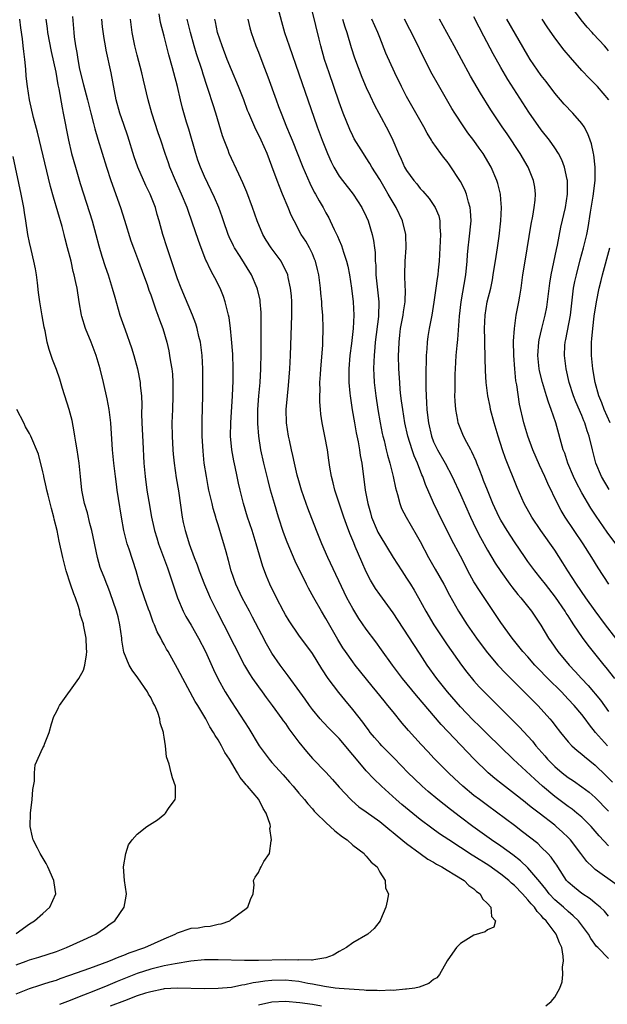
# Model space of a CAD drawing. Units: inches. Extents: x 2520000 to 2523000, y 1557000 to 1560000.
# Drawn here: x 2521242 to 2521329, y 1559343 to 1559489 of the extents above; entities that cross this region are included whole.
import ezdxf

# ---------------------------------------------------------------- set-up
doc = ezdxf.new("R2010")
doc.units = ezdxf.units.IN
doc.header["$MEASUREMENT"] = 0
doc.layers.add('LD25201557_2ft', color=104, linetype='Continuous')

msp = doc.modelspace()

# ---------------------------------------------------------------- linework, layer by layer
at = {"layer": 'LD25201557_2ft'}
for points, elevation in [([(2521329, 1559355.69), (2521328.4, 1559356.4), (2521327.74, 1559357), (2521327, 1559357.62), (2521326.27, 1559358.27), (2521325, 1559359.06), (2521323.93, 1559359.93), (2521323, 1559360.74), (2521322.76, 1559361), (2521321.44, 1559363), (2521321.28, 1559363.28), (2521321, 1559363.66), (2521320.47, 1559364.47), (2521319.97, 1559365), (2521319, 1559365.95), (2521318.46, 1559366.46), (2521316.23, 1559368.23), (2521315, 1559369.17), (2521311, 1559372.11), (2521309.82, 1559373), (2521309, 1559373.63), (2521307.34, 1559375), (2521306.13, 1559376.13), (2521305.21, 1559377), (2521303.11, 1559379.11), (2521302.14, 1559380.14), (2521301.18, 1559381.18), (2521299.28, 1559383.28), (2521299, 1559383.63), (2521298.35, 1559384.35), (2521297, 1559386.03), (2521296.23, 1559387), (2521295.66, 1559387.66), (2521294.58, 1559389), (2521293.86, 1559389.86), (2521291.36, 1559393), (2521291, 1559393.46), (2521289.91, 1559395), (2521289.55, 1559395.55), (2521288.79, 1559396.79), (2521287, 1559399.93), (2521286.34, 1559401), (2521285.2, 1559403), (2521284.42, 1559404.42), (2521284.13, 1559405), (2521282.45, 1559408.45), (2521281.24, 1559411.24), (2521280.7, 1559412.7), (2521279.96, 1559415), (2521279.36, 1559417), (2521278.81, 1559419), (2521278.44, 1559420.44), (2521277.81, 1559423), (2521277.36, 1559425), (2521277.04, 1559427), (2521276.89, 1559428.89), (2521276.91, 1559431), (2521277.06, 1559433), (2521277.25, 1559435), (2521277.35, 1559437), (2521277.39, 1559439.39), (2521277.4, 1559442.6), (2521277.42, 1559443.42), (2521277.4, 1559445.4), (2521277.26, 1559447), (2521277.23, 1559447.23), (2521276.86, 1559448.86), (2521276.82, 1559449), (2521275.97, 1559451), (2521274.28, 1559453.72), (2521273.46, 1559455), (2521273.3, 1559455.3), (2521272.63, 1559456.63), (2521272.49, 1559457), (2521271.79, 1559459), (2521271.61, 1559459.61), (2521271.12, 1559461), (2521270.49, 1559462.49), (2521269, 1559465.59), (2521268.4, 1559467), (2521268.02, 1559468.02), (2521267.71, 1559469), (2521266.66, 1559472.66), (2521266.34, 1559473.66), (2521265.74, 1559475.74), (2521265.41, 1559477), (2521264.96, 1559479), (2521264.45, 1559481), (2521264.26, 1559481.74), (2521263.69, 1559483.69), (2521263, 1559486.47), (2521262.47, 1559488.47), (2521262.24, 1559489.76)], 6512), ([(2521279.76, 1559491), (2521280.89, 1559487), (2521281.54, 1559485), (2521283, 1559480.87), (2521285.7, 1559473), (2521286.47, 1559471), (2521287.27, 1559469), (2521287.79, 1559467.79), (2521288.2, 1559467), (2521289, 1559465.64), (2521289.47, 1559465), (2521291.04, 1559463), (2521292.34, 1559461), (2521293, 1559459.65), (2521293.29, 1559459), (2521293.89, 1559457), (2521294.09, 1559456.09), (2521294.21, 1559455), (2521294.32, 1559454.32), (2521294.35, 1559453), (2521294.41, 1559452.41), (2521294.45, 1559451), (2521294.85, 1559447), (2521294.85, 1559446.85), (2521294.83, 1559445), (2521294.82, 1559444.82), (2521294.34, 1559441), (2521294.26, 1559440.26), (2521294.16, 1559439), (2521294.12, 1559438.12), (2521294.1, 1559437), (2521294.13, 1559436.13), (2521294.19, 1559435), (2521294.42, 1559433), (2521294.72, 1559431), (2521295.06, 1559429), (2521295.39, 1559427.39), (2521295.48, 1559427), (2521295.65, 1559426.35), (2521295.98, 1559425), (2521296.17, 1559424.17), (2521296.53, 1559423), (2521297.02, 1559421), (2521297.35, 1559419.35), (2521297.66, 1559418.34), (2521297.99, 1559417), (2521298.26, 1559416.26), (2521298.91, 1559415), (2521300.42, 1559412.42), (2521301, 1559411.35), (2521302.23, 1559409), (2521303.26, 1559407.26), (2521304.55, 1559405), (2521305.37, 1559403.37), (2521306.7, 1559401), (2521307.99, 1559399), (2521309.38, 1559397), (2521310.06, 1559396.06), (2521311, 1559394.81), (2521312.54, 1559393), (2521313.73, 1559391.73), (2521318.46, 1559387), (2521319, 1559386.43), (2521320.27, 1559385), (2521320.6, 1559384.6), (2521321, 1559384.06), (2521321.84, 1559383), (2521323, 1559381.58), (2521323.53, 1559381), (2521324.3, 1559380.3), (2521325, 1559379.77), (2521325.39, 1559379.39), (2521327, 1559378.14), (2521328.6, 1559376.6), (2521329.57, 1559375.57)], 6520), ([(2521328.81, 1559381), (2521327.04, 1559383), (2521326.13, 1559384.13), (2521325.52, 1559385), (2521325, 1559385.67), (2521323.87, 1559387), (2521323, 1559387.94), (2521322.47, 1559388.47), (2521321.98, 1559389), (2521319.98, 1559391), (2521319.49, 1559391.49), (2521319, 1559392.03), (2521318.51, 1559392.51), (2521318.05, 1559393), (2521317, 1559394.2), (2521316.27, 1559395), (2521314.66, 1559397), (2521313, 1559399.31), (2521309.91, 1559403.91), (2521309, 1559405.37), (2521308.1, 1559407), (2521307.72, 1559407.72), (2521307, 1559409.16), (2521305.68, 1559411.68), (2521303.69, 1559415.69), (2521303, 1559417.11), (2521301.81, 1559419.81), (2521301.42, 1559421), (2521301.28, 1559421.28), (2521300.62, 1559423), (2521300.11, 1559424.11), (2521299.8, 1559425), (2521299.17, 1559427), (2521298.74, 1559429), (2521298.42, 1559431), (2521298.26, 1559432.26), (2521298.16, 1559433), (2521298.06, 1559433.94), (2521297.97, 1559435), (2521297.85, 1559437), (2521297.81, 1559439), (2521297.83, 1559439.83), (2521297.87, 1559441), (2521298, 1559442), (2521298.09, 1559443), (2521298.47, 1559445), (2521298.52, 1559445.48), (2521298.78, 1559447), (2521298.83, 1559448.83), (2521298.79, 1559449.21), (2521298.73, 1559451), (2521298.79, 1559453), (2521298.91, 1559455), (2521298.87, 1559456.87), (2521298.86, 1559457), (2521298.4, 1559459), (2521297.47, 1559461), (2521297, 1559461.76), (2521296.28, 1559463), (2521295.79, 1559463.79), (2521295, 1559465.18), (2521293.85, 1559467), (2521293.55, 1559467.55), (2521293, 1559468.4), (2521292.58, 1559469), (2521291.22, 1559471.22), (2521291, 1559471.65), (2521290.57, 1559472.57), (2521289.59, 1559475), (2521289, 1559476.64), (2521288.19, 1559479), (2521287.48, 1559481), (2521286.8, 1559483), (2521286.25, 1559485), (2521286.01, 1559486.01), (2521285, 1559490.1)], 6522), ([(2521329, 1559484.3), (2521328.66, 1559484.66), (2521328.36, 1559485), (2521326.75, 1559486.75), (2521326.54, 1559487), (2521325.79, 1559487.79), (2521324.9, 1559488.9), (2521323.31, 1559491)], 6538), ([(2521241, 1559344.16), (2521243, 1559344.94), (2521244.56, 1559345.44), (2521245, 1559345.55), (2521246.07, 1559345.93), (2521247, 1559346.19), (2521247.58, 1559346.42), (2521249, 1559346.89), (2521251.96, 1559347.96), (2521254.77, 1559349), (2521256.34, 1559349.66), (2521257, 1559349.89), (2521257.79, 1559350.21), (2521260.13, 1559351), (2521263, 1559352.3), (2521264.65, 1559353), (2521265, 1559353.21), (2521267, 1559353.88), (2521268.05, 1559353.95), (2521269, 1559354.15), (2521269.83, 1559354.17), (2521271, 1559354.48), (2521271.44, 1559354.56), (2521272.74, 1559355), (2521273, 1559355.23), (2521275, 1559356.68), (2521275.4, 1559357), (2521275.83, 1559358.17), (2521276.2, 1559359), (2521276.36, 1559360.36), (2521276.25, 1559361), (2521276.53, 1559361.47), (2521277, 1559362.19), (2521277.26, 1559362.74), (2521277.42, 1559363), (2521277.81, 1559363.81), (2521278.66, 1559365), (2521278.9, 1559366.9), (2521278.95, 1559367), (2521278.71, 1559368.71), (2521278.77, 1559369), (2521278.72, 1559369.28), (2521278.15, 1559371), (2521277.7, 1559371.7), (2521277.05, 1559373), (2521275.38, 1559375), (2521275.19, 1559375.19), (2521275, 1559375.47), (2521274.27, 1559376.27), (2521273.89, 1559377), (2521272.68, 1559379), (2521272, 1559380), (2521271.5, 1559381), (2521271, 1559381.87), (2521270.55, 1559382.55), (2521270.33, 1559383), (2521269.8, 1559383.8), (2521269.19, 1559385), (2521267.98, 1559387), (2521267.6, 1559387.6), (2521265.76, 1559391), (2521265, 1559392.49), (2521263.6, 1559395), (2521263.37, 1559395.37), (2521263, 1559396.07), (2521262.65, 1559396.65), (2521262.48, 1559397), (2521261.95, 1559397.96), (2521261.56, 1559399), (2521261.38, 1559399.38), (2521260.85, 1559400.85), (2521260.69, 1559401.31), (2521260.07, 1559403), (2521259.41, 1559405), (2521258.83, 1559407), (2521257.79, 1559410.21), (2521257.52, 1559411), (2521257.4, 1559411.4), (2521257.02, 1559413), (2521256.68, 1559415), (2521256.24, 1559417.76), (2521256.03, 1559419), (2521255.9, 1559419.9), (2521255.76, 1559421), (2521255.53, 1559423), (2521255.5, 1559423.5), (2521255.35, 1559425), (2521255.07, 1559429), (2521254.83, 1559431), (2521254.54, 1559432.54), (2521253.97, 1559435), (2521253.48, 1559437), (2521252.91, 1559439), (2521252.15, 1559441), (2521251.33, 1559443), (2521250.78, 1559444.78), (2521250.72, 1559445), (2521250.39, 1559447), (2521250.08, 1559449), (2521249.87, 1559449.87), (2521249.66, 1559451), (2521249.51, 1559451.51), (2521249.18, 1559453), (2521248.67, 1559455), (2521248.32, 1559456.32), (2521248.16, 1559457), (2521247.85, 1559458.15), (2521246.55, 1559462.55), (2521246.14, 1559464.14), (2521244.21, 1559472.21), (2521243.61, 1559474.39), (2521243, 1559477), (2521242.69, 1559479), (2521242.53, 1559480.53), (2521242.45, 1559481.55), (2521242.32, 1559483), (2521242.16, 1559484.16), (2521242.08, 1559485), (2521241.96, 1559486.04), (2521241.71, 1559487.71), (2521241.58, 1559489)], 6502), ([(2521245.42, 1559489), (2521245.62, 1559487.62), (2521245.69, 1559487), (2521246.2, 1559484.2), (2521246.89, 1559481.11), (2521247.23, 1559479.23), (2521247.38, 1559478.62), (2521247.83, 1559475.83), (2521248.01, 1559475), (2521248.81, 1559471), (2521249.26, 1559469), (2521249.81, 1559467), (2521250.55, 1559464.55), (2521251.02, 1559463.02), (2521252.33, 1559459), (2521252.87, 1559457), (2521253.29, 1559455.29), (2521253.75, 1559453.75), (2521254.25, 1559452.25), (2521254.69, 1559451), (2521255.3, 1559449), (2521255.65, 1559447.65), (2521256.44, 1559445), (2521257.19, 1559442.81), (2521258.15, 1559440.15), (2521258.51, 1559439), (2521259.06, 1559437), (2521259.43, 1559435), (2521259.46, 1559434.54), (2521259.61, 1559433), (2521259.67, 1559431.67), (2521259.65, 1559430.35), (2521259.69, 1559429), (2521259.81, 1559426.19), (2521259.99, 1559423), (2521260.16, 1559421), (2521260.42, 1559419), (2521260.71, 1559417.29), (2521261.13, 1559415), (2521261.46, 1559413.46), (2521261.56, 1559413), (2521261.89, 1559411.89), (2521262.17, 1559411), (2521263.47, 1559407.47), (2521263.66, 1559407), (2521265, 1559403), (2521265.84, 1559401), (2521266.23, 1559400.23), (2521267, 1559398.91), (2521268.08, 1559397), (2521269.12, 1559395), (2521270.33, 1559392.33), (2521271, 1559390.9), (2521272.07, 1559389), (2521273, 1559387.52), (2521275.56, 1559383.56), (2521277.09, 1559381), (2521278.6, 1559379), (2521279, 1559378.53), (2521280.67, 1559376.68), (2521281.6, 1559375.6), (2521282.13, 1559375), (2521283, 1559373.95), (2521283.84, 1559373), (2521284.35, 1559372.35), (2521285, 1559371.65), (2521285.29, 1559371.29), (2521285.56, 1559371), (2521287, 1559369.58), (2521288.34, 1559368.34), (2521289.47, 1559367.47), (2521290.16, 1559367), (2521291, 1559366.25), (2521292.68, 1559365), (2521292.81, 1559364.81), (2521293, 1559364.62), (2521293.72, 1559363.72), (2521294.62, 1559363), (2521295, 1559362.21), (2521295.81, 1559361), (2521295.84, 1559359.84), (2521296.32, 1559359), (2521296.09, 1559357.91), (2521295.93, 1559357), (2521295.14, 1559355.14), (2521295.06, 1559355), (2521294.16, 1559353.84), (2521293.25, 1559353), (2521291, 1559351.74), (2521290.09, 1559351), (2521289, 1559350.43), (2521288.11, 1559349.89), (2521287, 1559349.5), (2521285.21, 1559349.21), (2521285, 1559349.15), (2521284.87, 1559349.13), (2521283, 1559349.18), (2521282.84, 1559349.16), (2521281, 1559349.21), (2521277, 1559349.08), (2521274.91, 1559349.09), (2521271, 1559349.21), (2521269, 1559349.18), (2521266.98, 1559348.98), (2521264.62, 1559348.62), (2521263, 1559348.29), (2521261, 1559347.8), (2521259, 1559347.14), (2521256.03, 1559345.97), (2521255, 1559345.54), (2521254.61, 1559345.39), (2521252.55, 1559344.55), (2521251, 1559343.95), (2521248.63, 1559343), (2521247.45, 1559342.55)], 6504), ([(2521249.37, 1559489.37), (2521249.58, 1559487), (2521249.66, 1559486.34), (2521249.85, 1559485), (2521250.04, 1559484.04), (2521250.17, 1559483), (2521250.44, 1559481.56), (2521251, 1559479.22), (2521251.63, 1559477), (2521252.12, 1559475), (2521252.52, 1559473.48), (2521252.7, 1559472.7), (2521253.16, 1559471.16), (2521254.45, 1559467), (2521255.1, 1559465), (2521256.51, 1559461), (2521257.12, 1559459.12), (2521258.06, 1559456.06), (2521258.44, 1559455), (2521259.21, 1559453), (2521259.94, 1559451), (2521260.47, 1559449.53), (2521260.73, 1559448.73), (2521261, 1559448.02), (2521261.77, 1559445.77), (2521262.08, 1559445), (2521262.31, 1559444.31), (2521262.79, 1559443), (2521263.38, 1559441), (2521263.68, 1559439.68), (2521263.81, 1559439), (2521263.94, 1559438.06), (2521264.13, 1559437), (2521264.22, 1559436.22), (2521264.31, 1559435), (2521264.3, 1559433.7), (2521264.31, 1559433), (2521264.22, 1559431), (2521264.16, 1559429), (2521264.18, 1559427), (2521264.27, 1559425), (2521264.33, 1559424.33), (2521264.47, 1559423), (2521264.8, 1559420.8), (2521265.12, 1559418.88), (2521265.68, 1559415), (2521265.84, 1559414.16), (2521266.1, 1559413), (2521266.33, 1559412.33), (2521266.72, 1559411), (2521267.47, 1559409), (2521267.91, 1559407.91), (2521268.22, 1559407), (2521268.98, 1559404.98), (2521269.57, 1559403.57), (2521269.83, 1559403), (2521270.84, 1559401), (2521271.88, 1559399), (2521274.92, 1559392.92), (2521275.67, 1559391.67), (2521276.1, 1559391), (2521277, 1559389.74), (2521277.56, 1559389), (2521278.16, 1559388.16), (2521279.06, 1559387), (2521280.49, 1559385), (2521280.69, 1559384.69), (2521281, 1559384.3), (2521281.52, 1559383.52), (2521283, 1559381.55), (2521284.13, 1559380.13), (2521285, 1559379.13), (2521287, 1559377.08), (2521287.99, 1559375.99), (2521289, 1559374.84), (2521290.71, 1559373), (2521290.85, 1559372.85), (2521291.92, 1559371.92), (2521293, 1559371.19), (2521295, 1559369.73), (2521295.9, 1559369), (2521296.5, 1559368.5), (2521297, 1559368.12), (2521297.6, 1559367.6), (2521299, 1559366.47), (2521300.99, 1559364.99), (2521302.16, 1559364.16), (2521303, 1559363.69), (2521303.42, 1559363.42), (2521304.24, 1559363), (2521305, 1559362.51), (2521306.16, 1559361.84), (2521307.52, 1559361), (2521308.25, 1559360.25), (2521309, 1559359.74), (2521309.37, 1559359.37), (2521309.92, 1559359), (2521310.25, 1559358.25), (2521311, 1559357.58), (2521311.51, 1559357), (2521311.62, 1559355.62), (2521312.2, 1559355), (2521311.95, 1559354.05), (2521311, 1559353.63), (2521310.66, 1559353.34), (2521309, 1559352.84), (2521307, 1559351.63), (2521306.42, 1559351), (2521305.83, 1559350.17), (2521305, 1559349.05), (2521303.87, 1559347), (2521303.5, 1559346.5), (2521303, 1559346.25), (2521302.31, 1559345.69), (2521300.86, 1559345.14), (2521300.24, 1559345), (2521299, 1559344.81), (2521298.81, 1559344.81), (2521297, 1559344.64), (2521296.66, 1559344.66), (2521295, 1559344.58), (2521294.62, 1559344.62), (2521293, 1559344.65), (2521292.69, 1559344.69), (2521289, 1559344.93), (2521288.38, 1559345), (2521286.79, 1559345.21), (2521285, 1559345.59), (2521284.31, 1559345.69), (2521283, 1559345.97), (2521281.94, 1559346.06), (2521281, 1559346.18), (2521279, 1559346.14), (2521277.97, 1559346.03), (2521277, 1559345.87), (2521276.22, 1559345.78), (2521275, 1559345.47), (2521274.55, 1559345.45), (2521273, 1559345.1), (2521271, 1559344.91), (2521269, 1559344.87), (2521265, 1559345), (2521263, 1559344.87), (2521262.85, 1559344.85), (2521261, 1559344.46), (2521260.25, 1559344.25), (2521259, 1559343.82), (2521257.12, 1559343.12), (2521255, 1559342.29)], 6506), ([(2521319.67, 1559342.33), (2521320.48, 1559343), (2521321, 1559343.66), (2521321.74, 1559345), (2521322.09, 1559345.91), (2521322.18, 1559347), (2521322.16, 1559348.16), (2521322.3, 1559349), (2521322.26, 1559349.74), (2521322.05, 1559351), (2521321.7, 1559351.7), (2521321.22, 1559353), (2521319.71, 1559355), (2521319.34, 1559355.34), (2521319, 1559355.76), (2521318.36, 1559356.36), (2521317.97, 1559357), (2521317.49, 1559357.49), (2521317, 1559358.13), (2521316.22, 1559359), (2521315, 1559360.25), (2521314.59, 1559360.59), (2521314.16, 1559361), (2521313, 1559361.93), (2521311.21, 1559363.21), (2521309, 1559364.59), (2521308.74, 1559364.74), (2521305.25, 1559367), (2521303.9, 1559367.9), (2521302.74, 1559368.74), (2521301, 1559370.05), (2521299.37, 1559371.37), (2521298.29, 1559372.29), (2521297.47, 1559373), (2521295.27, 1559375), (2521294.11, 1559376.11), (2521293, 1559377.29), (2521291.29, 1559379.29), (2521291, 1559379.68), (2521289, 1559382.06), (2521288.08, 1559383), (2521287.53, 1559383.53), (2521286.56, 1559384.56), (2521286.17, 1559385), (2521285, 1559386.41), (2521284.56, 1559387), (2521283.92, 1559387.92), (2521283.13, 1559389), (2521281.42, 1559391.42), (2521280.24, 1559393), (2521279, 1559394.79), (2521278.17, 1559396.17), (2521277.48, 1559397.48), (2521276.14, 1559400.14), (2521275.69, 1559401), (2521274.59, 1559403), (2521273.62, 1559405), (2521272.93, 1559407), (2521272.56, 1559408.56), (2521272.19, 1559409.81), (2521271.87, 1559411), (2521271.65, 1559411.65), (2521271, 1559413.82), (2521270.71, 1559414.71), (2521270.65, 1559415), (2521270.27, 1559416.27), (2521270.12, 1559417), (2521269.65, 1559419), (2521269.55, 1559419.55), (2521269.27, 1559421), (2521268.96, 1559423), (2521268.78, 1559424.78), (2521268.66, 1559427), (2521268.65, 1559429.35), (2521268.74, 1559433), (2521268.76, 1559435), (2521268.74, 1559437), (2521268.64, 1559439), (2521268.37, 1559441), (2521268.17, 1559441.83), (2521267.91, 1559443), (2521267.7, 1559443.7), (2521267.21, 1559445), (2521265.53, 1559449), (2521265, 1559450.39), (2521264.79, 1559451), (2521264.35, 1559452.35), (2521263.43, 1559455), (2521262.79, 1559457), (2521262.26, 1559459), (2521261.97, 1559459.97), (2521261.7, 1559461), (2521261.5, 1559461.49), (2521260.94, 1559463), (2521260.28, 1559464.28), (2521259.08, 1559467), (2521258.55, 1559468.55), (2521257.62, 1559471.62), (2521257, 1559473.31), (2521256.41, 1559475), (2521255.89, 1559477), (2521255.12, 1559481), (2521254.4, 1559484.4), (2521254.31, 1559485), (2521254.1, 1559486.1), (2521253.86, 1559487.86), (2521253.72, 1559489)], 6508), ([(2521329, 1559349.37), (2521327.39, 1559351), (2521327.19, 1559351.19), (2521326.36, 1559352.36), (2521326.03, 1559353), (2521324.5, 1559355), (2521323.75, 1559355.75), (2521323, 1559356.35), (2521322.29, 1559357), (2521321, 1559358.13), (2521320.19, 1559359), (2521319.68, 1559359.68), (2521318.78, 1559360.78), (2521317, 1559362.86), (2521315.91, 1559363.91), (2521314.79, 1559364.79), (2521313, 1559366.09), (2521311.62, 1559367), (2521308.83, 1559369), (2521307, 1559370.41), (2521305.52, 1559371.52), (2521303.65, 1559373), (2521302.22, 1559374.22), (2521301.32, 1559375), (2521300.12, 1559376.12), (2521299.24, 1559377), (2521297.17, 1559379.17), (2521295.33, 1559381), (2521295, 1559381.34), (2521294.24, 1559382.24), (2521293.61, 1559383), (2521293.36, 1559383.36), (2521293, 1559383.81), (2521292.51, 1559384.51), (2521291, 1559386.4), (2521289.81, 1559387.81), (2521288.91, 1559388.91), (2521287.37, 1559391), (2521286.42, 1559392.42), (2521285, 1559394.7), (2521283, 1559397.45), (2521281.55, 1559399.55), (2521281, 1559400.45), (2521280.7, 1559401), (2521279.66, 1559403), (2521278.71, 1559405), (2521278.2, 1559406.2), (2521277.64, 1559407.64), (2521276.67, 1559411), (2521276.05, 1559413), (2521275.39, 1559415), (2521274.78, 1559417), (2521274.27, 1559419), (2521274.03, 1559420.03), (2521273.85, 1559421), (2521273.55, 1559422.45), (2521273.35, 1559423.35), (2521273.03, 1559425), (2521272.84, 1559427), (2521272.88, 1559429), (2521273.15, 1559433), (2521273.24, 1559435.24), (2521273.25, 1559437), (2521273.18, 1559439.18), (2521273, 1559441.42), (2521272.84, 1559443), (2521272.65, 1559444.65), (2521272.56, 1559445), (2521272.4, 1559445.6), (2521272.08, 1559447), (2521271.79, 1559447.79), (2521271.31, 1559449), (2521270.52, 1559450.52), (2521270.29, 1559451), (2521269.82, 1559451.82), (2521269.3, 1559453), (2521269.19, 1559453.19), (2521268.48, 1559455), (2521268.08, 1559456.08), (2521267.18, 1559458.82), (2521266.54, 1559460.54), (2521266.39, 1559461), (2521265.56, 1559463), (2521264.67, 1559465), (2521263.83, 1559467), (2521263.63, 1559467.63), (2521263.13, 1559469), (2521262.48, 1559471), (2521262.1, 1559472.1), (2521261.19, 1559475), (2521260.63, 1559477), (2521259.93, 1559479.93), (2521259.7, 1559481), (2521259, 1559483.62), (2521258.65, 1559485), (2521258.26, 1559487), (2521257.99, 1559489)], 6510), ([(2521330.28, 1559360.28), (2521327, 1559362.63), (2521326.58, 1559363), (2521325.78, 1559363.78), (2521324.89, 1559365), (2521323.35, 1559367), (2521323, 1559367.36), (2521322.16, 1559368.16), (2521321.22, 1559369), (2521321, 1559369.18), (2521318.66, 1559371), (2521317.71, 1559371.71), (2521317, 1559372.3), (2521316.6, 1559372.6), (2521315, 1559373.88), (2521313.24, 1559375.24), (2521312.12, 1559376.12), (2521311.09, 1559377), (2521309.02, 1559379.02), (2521308.03, 1559380.03), (2521304.14, 1559384.14), (2521300.46, 1559388.46), (2521298.38, 1559391), (2521296.88, 1559393), (2521295.27, 1559395.27), (2521294.43, 1559396.43), (2521293, 1559398.32), (2521291.91, 1559399.91), (2521291, 1559401.38), (2521290.14, 1559403), (2521287.29, 1559409), (2521286.39, 1559411), (2521286, 1559412), (2521285.6, 1559413), (2521284.33, 1559416.33), (2521284.09, 1559417), (2521283.41, 1559419), (2521283, 1559420.39), (2521282.77, 1559421.23), (2521282.35, 1559423), (2521282.12, 1559424.12), (2521281.9, 1559425), (2521281.6, 1559426.4), (2521281.48, 1559427), (2521281.18, 1559429), (2521281.13, 1559431), (2521281.29, 1559433), (2521281.46, 1559434.54), (2521281.66, 1559437), (2521281.78, 1559439), (2521281.97, 1559445), (2521281.96, 1559447), (2521281.89, 1559447.89), (2521281.78, 1559449), (2521281.42, 1559450.58), (2521281.35, 1559451), (2521281.25, 1559451.25), (2521280.59, 1559452.59), (2521280.36, 1559453), (2521278.87, 1559455), (2521278.14, 1559456.14), (2521277.63, 1559457), (2521276.81, 1559459), (2521276.13, 1559461), (2521275.27, 1559463.27), (2521274.68, 1559464.68), (2521274.07, 1559465.93), (2521272.67, 1559469), (2521272.48, 1559469.52), (2521271.89, 1559471), (2521271.65, 1559471.65), (2521270.68, 1559475), (2521270.27, 1559476.27), (2521270.05, 1559477), (2521269.78, 1559477.78), (2521269.4, 1559479), (2521268.79, 1559480.79), (2521268.62, 1559481.38), (2521267.82, 1559483.82), (2521267.47, 1559485), (2521266.92, 1559487), (2521266.43, 1559489)], 6514), ([(2521329, 1559366.12), (2521327.61, 1559367.61), (2521326.41, 1559369), (2521325, 1559370.38), (2521324.27, 1559371), (2521323.57, 1559371.57), (2521323, 1559371.97), (2521321, 1559373.47), (2521319.18, 1559375), (2521318.02, 1559376.02), (2521314.8, 1559379), (2521311, 1559382.71), (2521309.86, 1559383.86), (2521308.85, 1559384.85), (2521307, 1559386.79), (2521305.06, 1559389), (2521303.47, 1559391), (2521302.05, 1559393), (2521301, 1559394.64), (2521300.06, 1559396.06), (2521297, 1559400.75), (2521295, 1559403.49), (2521294.39, 1559404.39), (2521293.63, 1559405.63), (2521293, 1559406.87), (2521292.33, 1559408.33), (2521291.36, 1559410.64), (2521291.14, 1559411.14), (2521291, 1559411.51), (2521290.56, 1559412.56), (2521290.09, 1559413.91), (2521289.69, 1559415), (2521288.33, 1559419), (2521288.09, 1559420.09), (2521287.84, 1559421), (2521287.59, 1559422.41), (2521287.45, 1559423.45), (2521287.23, 1559425), (2521286.86, 1559427), (2521286.45, 1559429), (2521286.26, 1559430.26), (2521286.19, 1559431), (2521286.11, 1559432.11), (2521286.1, 1559433), (2521286.14, 1559433.86), (2521286.13, 1559435), (2521286.19, 1559436.19), (2521286.25, 1559437), (2521286.55, 1559440.55), (2521286.57, 1559441), (2521286.62, 1559443), (2521286.55, 1559445), (2521286.42, 1559446.42), (2521286.39, 1559447), (2521286.26, 1559448.26), (2521286.21, 1559449), (2521285.95, 1559451), (2521285.78, 1559451.78), (2521285.47, 1559453), (2521285.34, 1559453.34), (2521285, 1559454.12), (2521284.57, 1559455), (2521284.01, 1559456.01), (2521283.36, 1559457), (2521282.28, 1559459), (2521281.86, 1559459.86), (2521281.43, 1559461), (2521280.58, 1559463), (2521280.1, 1559464.1), (2521279.76, 1559465), (2521279, 1559467.14), (2521278.28, 1559469), (2521277.4, 1559471), (2521277, 1559471.85), (2521276.61, 1559472.61), (2521276.01, 1559473.99), (2521275.55, 1559475), (2521275.39, 1559475.39), (2521274.82, 1559477), (2521274.06, 1559479), (2521273, 1559481.44), (2521272.36, 1559483), (2521271.6, 1559485), (2521270.94, 1559487), (2521270.61, 1559488.61), (2521270.52, 1559489)], 6516), ([(2521275.41, 1559489), (2521275.72, 1559487.72), (2521275.93, 1559487), (2521276.62, 1559485), (2521277, 1559484.06), (2521277.64, 1559482.36), (2521278.41, 1559480.41), (2521279.61, 1559477), (2521280, 1559476), (2521280.35, 1559475), (2521281.17, 1559473), (2521281.72, 1559471.72), (2521281.99, 1559471), (2521283.58, 1559467), (2521284.61, 1559464.61), (2521285.29, 1559463.29), (2521285.47, 1559463), (2521286, 1559462), (2521286.59, 1559461), (2521287, 1559460.22), (2521287.44, 1559459.44), (2521287.67, 1559459), (2521288.26, 1559457.74), (2521288.75, 1559456.75), (2521289, 1559456.14), (2521289.35, 1559455.35), (2521289.65, 1559454.35), (2521290.09, 1559453), (2521290.26, 1559452.26), (2521290.52, 1559451), (2521290.83, 1559449), (2521291.06, 1559447), (2521291.14, 1559445), (2521291.06, 1559443), (2521290.81, 1559440.81), (2521290.59, 1559439), (2521290.43, 1559437), (2521290.42, 1559436.42), (2521290.44, 1559435), (2521290.59, 1559433.41), (2521290.61, 1559433), (2521290.65, 1559432.65), (2521290.93, 1559430.93), (2521291.26, 1559429), (2521291.53, 1559427.53), (2521291.81, 1559426.19), (2521292.02, 1559425), (2521292.12, 1559424.13), (2521292.33, 1559423), (2521292.85, 1559419), (2521293.23, 1559417), (2521293.64, 1559415.64), (2521293.8, 1559415), (2521294.62, 1559413), (2521294.73, 1559412.73), (2521295, 1559412.23), (2521296.98, 1559408.98), (2521298.27, 1559407), (2521299, 1559405.92), (2521299.58, 1559405), (2521300.11, 1559404.11), (2521300.75, 1559403), (2521301.85, 1559401), (2521303.04, 1559399), (2521305, 1559396.02), (2521307.13, 1559393), (2521307.94, 1559391.94), (2521309, 1559390.64), (2521309.78, 1559389.78), (2521310.53, 1559389), (2521315.78, 1559383.78), (2521317, 1559382.45), (2521317.67, 1559381.67), (2521318.19, 1559381), (2521319.5, 1559379.5), (2521319.91, 1559379), (2521321, 1559377.91), (2521322.09, 1559377), (2521323, 1559376.29), (2521323.79, 1559375.79), (2521325, 1559374.92), (2521326.09, 1559374.09), (2521327, 1559373.31), (2521329, 1559371.26)], 6518), ([(2521289.5, 1559489), (2521289.83, 1559487.83), (2521290.13, 1559487), (2521290.77, 1559484.77), (2521291.25, 1559483.25), (2521292.36, 1559480.36), (2521293, 1559478.85), (2521293.57, 1559477.57), (2521294.21, 1559476.21), (2521294.85, 1559475), (2521296.32, 1559472.32), (2521296.96, 1559471), (2521297.81, 1559469), (2521298.19, 1559468.19), (2521298.7, 1559467), (2521299, 1559466.48), (2521300.09, 1559465), (2521300.51, 1559464.51), (2521301, 1559463.84), (2521301.41, 1559463.41), (2521302.34, 1559462.35), (2521303.25, 1559461), (2521303.77, 1559459.77), (2521303.94, 1559459), (2521303.92, 1559458.08), (2521304.03, 1559457), (2521304, 1559456), (2521303.92, 1559455), (2521303.81, 1559453), (2521303.7, 1559451.7), (2521303.62, 1559451), (2521303.53, 1559450.47), (2521303.35, 1559449), (2521303.06, 1559446.94), (2521302.74, 1559445), (2521302.35, 1559443), (2521302.15, 1559441.85), (2521302.04, 1559441), (2521301.99, 1559439.99), (2521301.9, 1559439), (2521301.89, 1559437.89), (2521301.85, 1559437), (2521301.87, 1559435.87), (2521301.84, 1559434.16), (2521301.88, 1559433), (2521301.97, 1559431.97), (2521302, 1559431), (2521302.12, 1559430.12), (2521302.23, 1559429), (2521302.68, 1559427), (2521303, 1559426.19), (2521303.58, 1559425), (2521304.72, 1559423), (2521305.76, 1559421), (2521307, 1559418.33), (2521308.49, 1559415), (2521309.28, 1559413.28), (2521309.95, 1559411.95), (2521311, 1559410.05), (2521312.15, 1559408.15), (2521313, 1559406.88), (2521314.35, 1559405), (2521314.62, 1559404.62), (2521315.5, 1559403.5), (2521315.95, 1559403), (2521317.52, 1559401), (2521318.91, 1559398.91), (2521320.08, 1559397), (2521320.47, 1559396.47), (2521321.47, 1559395), (2521323.12, 1559393), (2521324.05, 1559392.05), (2521324.98, 1559391), (2521325.97, 1559389.97), (2521327.8, 1559387.8), (2521329, 1559386.1)], 6524), ([(2521329.91, 1559391), (2521328.63, 1559392.63), (2521328.31, 1559393), (2521325.94, 1559395.94), (2521325.11, 1559397.11), (2521323.85, 1559399), (2521323.5, 1559399.5), (2521323, 1559400.29), (2521322.71, 1559400.71), (2521322.54, 1559401), (2521321.1, 1559403.1), (2521319.61, 1559405), (2521319, 1559405.8), (2521318.02, 1559407), (2521317, 1559408.4), (2521316.58, 1559409), (2521315, 1559411.33), (2521313.91, 1559413), (2521313, 1559414.53), (2521312.74, 1559415), (2521311.81, 1559417), (2521310.99, 1559419), (2521310.44, 1559420.44), (2521310.21, 1559421), (2521309.89, 1559421.89), (2521309.42, 1559423), (2521309.31, 1559423.31), (2521308.7, 1559424.7), (2521308.52, 1559425), (2521307.94, 1559426.06), (2521307.47, 1559427), (2521306.76, 1559428.76), (2521306.67, 1559429), (2521306.61, 1559429.39), (2521306.29, 1559431), (2521306.2, 1559432.2), (2521306.18, 1559433), (2521306.2, 1559433.8), (2521306.19, 1559435), (2521306.22, 1559436.22), (2521306.26, 1559437), (2521306.38, 1559439), (2521306.5, 1559440.5), (2521306.61, 1559441.39), (2521306.85, 1559444.85), (2521307.11, 1559447), (2521307.8, 1559451), (2521308, 1559453), (2521308.06, 1559453.94), (2521308.16, 1559455), (2521308.31, 1559456.31), (2521308.57, 1559459), (2521308.5, 1559460.5), (2521308.46, 1559461), (2521308.21, 1559461.79), (2521307.89, 1559463), (2521307.64, 1559463.64), (2521307, 1559464.84), (2521305.35, 1559467.35), (2521305, 1559467.82), (2521304.47, 1559468.47), (2521304.07, 1559469), (2521302.79, 1559470.79), (2521302.69, 1559471), (2521302.04, 1559472.04), (2521301.54, 1559473), (2521299, 1559477.5), (2521298.22, 1559479), (2521297.26, 1559481), (2521295.93, 1559483.93), (2521295, 1559486.25), (2521294.72, 1559487), (2521293.85, 1559489)], 6526), ([(2521330.04, 1559397), (2521328.52, 1559399), (2521327, 1559401.06), (2521325.6, 1559403), (2521324.23, 1559405), (2521322.95, 1559407), (2521322.21, 1559408.21), (2521321, 1559410.06), (2521318.95, 1559413), (2521317.59, 1559415), (2521316.46, 1559417), (2521315.4, 1559419.4), (2521313.68, 1559423.68), (2521313.23, 1559425), (2521312.59, 1559427), (2521311.99, 1559429), (2521311.47, 1559431), (2521311.4, 1559431.4), (2521311.05, 1559433), (2521310.8, 1559435), (2521310.71, 1559436.71), (2521310.66, 1559438.66), (2521310.67, 1559439), (2521310.62, 1559440.62), (2521310.62, 1559441.38), (2521310.56, 1559443), (2521310.64, 1559445), (2521310.98, 1559447), (2521311.48, 1559449), (2521311.73, 1559450.27), (2521311.85, 1559451), (2521312.28, 1559453.73), (2521312.5, 1559455), (2521312.76, 1559456.76), (2521313, 1559459), (2521313.09, 1559461), (2521313, 1559462.17), (2521312.93, 1559463), (2521312.56, 1559464.56), (2521312.41, 1559465), (2521311.54, 1559467), (2521310.37, 1559469), (2521309.79, 1559469.79), (2521309, 1559470.94), (2521308.11, 1559472.11), (2521307.48, 1559473), (2521306.18, 1559475), (2521305.73, 1559475.73), (2521303.52, 1559479.52), (2521302.8, 1559480.8), (2521301.45, 1559483.45), (2521300.4, 1559485.6), (2521299.46, 1559487.46), (2521298.7, 1559489)], 6528), ([(2521329.03, 1559405), (2521327.45, 1559407.45), (2521326.49, 1559409), (2521325.21, 1559411), (2521322.56, 1559415), (2521321.97, 1559415.97), (2521321.4, 1559417), (2521319.96, 1559419.96), (2521319.52, 1559421), (2521318.71, 1559422.71), (2521317.72, 1559425), (2521316.98, 1559427), (2521316.39, 1559429), (2521315.76, 1559431.76), (2521315.36, 1559434.64), (2521315.24, 1559435.24), (2521315.05, 1559437), (2521314.91, 1559439), (2521314.89, 1559441.11), (2521315.01, 1559442.99), (2521315.29, 1559445), (2521315.68, 1559447), (2521315.8, 1559447.8), (2521316.01, 1559449), (2521316.28, 1559451), (2521316.58, 1559453), (2521317.5, 1559458.5), (2521317.73, 1559459.73), (2521317.95, 1559461), (2521318.07, 1559462.07), (2521318.14, 1559463), (2521318.02, 1559464.02), (2521317.86, 1559465), (2521317.05, 1559467), (2521315.88, 1559469), (2521313.92, 1559471.92), (2521313.18, 1559473), (2521311.51, 1559475.51), (2521309.97, 1559477.97), (2521308.5, 1559480.5), (2521307.14, 1559483), (2521306.07, 1559485), (2521303.89, 1559489)], 6530), ([(2521330.07, 1559411), (2521328.76, 1559412.76), (2521327.12, 1559415.12), (2521326.33, 1559416.33), (2521325, 1559418.58), (2521324.16, 1559420.16), (2521323.78, 1559421), (2521322.95, 1559423), (2521322.47, 1559424.47), (2521322.26, 1559425), (2521321.16, 1559429), (2521320.48, 1559431), (2521320.07, 1559432.07), (2521319.79, 1559433), (2521319.16, 1559435), (2521318.72, 1559436.72), (2521318.67, 1559437), (2521318.51, 1559438.51), (2521318.47, 1559439), (2521318.62, 1559441), (2521318.67, 1559441.33), (2521319.07, 1559443), (2521319.58, 1559445), (2521319.81, 1559446.19), (2521319.94, 1559447), (2521320.26, 1559449.74), (2521320.46, 1559451), (2521321.25, 1559454.75), (2521321.4, 1559455.4), (2521321.92, 1559458.08), (2521322.58, 1559461), (2521322.89, 1559463), (2521322.89, 1559465), (2521322.84, 1559465.16), (2521322.45, 1559467), (2521322.06, 1559468.06), (2521321.56, 1559469), (2521321, 1559469.87), (2521320.23, 1559471), (2521319, 1559472.56), (2521317.17, 1559475.17), (2521314.04, 1559480.04), (2521313, 1559481.8), (2521311.83, 1559483.83), (2521310.46, 1559486.46), (2521309.78, 1559487.78), (2521309, 1559489.34)], 6532), ([(2521329.07, 1559419.07), (2521327.95, 1559421), (2521327.1, 1559423), (2521326.58, 1559425), (2521326.11, 1559427), (2521325.8, 1559427.8), (2521325.45, 1559429), (2521325.31, 1559429.31), (2521325, 1559430.09), (2521324.13, 1559432.13), (2521323.8, 1559433), (2521323.15, 1559435), (2521322.67, 1559437), (2521322.42, 1559439), (2521322.49, 1559440.49), (2521322.53, 1559441), (2521322.62, 1559441.38), (2521323.31, 1559445), (2521323.8, 1559449), (2521323.99, 1559450.01), (2521324.21, 1559451), (2521324.78, 1559453.22), (2521325.27, 1559455), (2521325.75, 1559457), (2521325.96, 1559458.04), (2521326.3, 1559460.3), (2521326.7, 1559462.7), (2521326.98, 1559465), (2521327, 1559467), (2521326.81, 1559468.81), (2521326.77, 1559469), (2521326.45, 1559470.45), (2521326.27, 1559471), (2521325.92, 1559471.92), (2521325.34, 1559473), (2521325, 1559473.5), (2521323.7, 1559475), (2521322.38, 1559476.37), (2521321, 1559477.97), (2521319.7, 1559479.7), (2521319, 1559480.59), (2521317.35, 1559483), (2521317, 1559483.57), (2521313.86, 1559489)], 6534), ([(2521329.01, 1559477), (2521327.34, 1559479), (2521327, 1559479.35), (2521326.15, 1559480.15), (2521325, 1559481.37), (2521323.31, 1559483.31), (2521322.39, 1559484.39), (2521321, 1559486.19), (2521319.86, 1559487.86), (2521319.14, 1559489)], 6536), ([(2521241, 1559348.46), (2521242.5, 1559349), (2521243, 1559349.2), (2521244.41, 1559349.59), (2521247, 1559350.42), (2521248.51, 1559351), (2521251, 1559352.18), (2521252.83, 1559353), (2521254.12, 1559353.88), (2521255, 1559354.54), (2521255.67, 1559355), (2521257.08, 1559357), (2521257.36, 1559358.64), (2521257.4, 1559359), (2521257.11, 1559361), (2521256.95, 1559363), (2521257.29, 1559365), (2521257.71, 1559366.29), (2521258.25, 1559367), (2521259, 1559367.85), (2521260.41, 1559369), (2521261.99, 1559370.01), (2521263.11, 1559370.89), (2521263.22, 1559371), (2521263.66, 1559371.66), (2521264.61, 1559373), (2521264.66, 1559373.34), (2521264.68, 1559375), (2521264.24, 1559376.24), (2521264.06, 1559377), (2521263.75, 1559378.25), (2521263.37, 1559379.37), (2521263.19, 1559381), (2521263, 1559382.28), (2521262.89, 1559382.89), (2521262.9, 1559383), (2521262.4, 1559384.4), (2521262.36, 1559385), (2521262.05, 1559385.95), (2521261.6, 1559387), (2521261.38, 1559387.38), (2521261, 1559388.16), (2521260.68, 1559388.68), (2521260.54, 1559389), (2521259.08, 1559391.08), (2521258.23, 1559392.23), (2521257.79, 1559393), (2521257, 1559394.93), (2521256.72, 1559396.72), (2521256.69, 1559397), (2521256.42, 1559399), (2521256.16, 1559400.16), (2521255.93, 1559401), (2521255, 1559403.72), (2521254.65, 1559404.65), (2521254.49, 1559405), (2521254.08, 1559406.08), (2521253.7, 1559407), (2521253.51, 1559407.51), (2521253.08, 1559409), (2521252.25, 1559413), (2521251.97, 1559414.03), (2521251.61, 1559415.61), (2521251.19, 1559417), (2521250.78, 1559419), (2521250.57, 1559421), (2521250.38, 1559423), (2521250.08, 1559425), (2521249.87, 1559426.13), (2521249.74, 1559427), (2521249.66, 1559427.66), (2521249.32, 1559429.32), (2521248.88, 1559431), (2521247.92, 1559434.08), (2521247.5, 1559435.5), (2521247, 1559436.9), (2521246.43, 1559438.43), (2521245.91, 1559439.91), (2521245.65, 1559441), (2521245.33, 1559442.67), (2521245.2, 1559443.2), (2521244.89, 1559444.89), (2521244.54, 1559447), (2521244.36, 1559448.36), (2521244.2, 1559449.8), (2521244.04, 1559451), (2521243.89, 1559451.89), (2521243.67, 1559453), (2521243.23, 1559454.77), (2521243, 1559455.81), (2521242.76, 1559457), (2521242.46, 1559459), (2521242.25, 1559460.25), (2521242.16, 1559461), (2521241.76, 1559463), (2521240.57, 1559468.57)], 6500), ([(2521329.22, 1559429), (2521328.34, 1559431), (2521327.97, 1559431.97), (2521327.56, 1559433), (2521326.99, 1559435), (2521326.65, 1559437), (2521326.45, 1559439), (2521326.45, 1559441), (2521326.51, 1559441.49), (2521326.63, 1559443), (2521326.86, 1559444.86), (2521327.2, 1559447), (2521327.6, 1559449), (2521327.87, 1559450.13), (2521328.09, 1559451), (2521329.15, 1559455)], 6536), ([(2521241, 1559353.09), (2521243, 1559354.55), (2521243.73, 1559355), (2521245, 1559356.08), (2521246.02, 1559357), (2521246.92, 1559359), (2521246.65, 1559360.65), (2521246.61, 1559361), (2521245.74, 1559363), (2521245.5, 1559363.5), (2521244.59, 1559365), (2521244.2, 1559365.8), (2521243.57, 1559367), (2521243.44, 1559367.44), (2521243.12, 1559369), (2521243.16, 1559371), (2521243.41, 1559373), (2521243.52, 1559374.48), (2521243.6, 1559375), (2521243.75, 1559375.75), (2521243.74, 1559377), (2521243.82, 1559378.18), (2521245, 1559380.7), (2521245.16, 1559381), (2521245.23, 1559381.23), (2521245.9, 1559383), (2521246.28, 1559384.28), (2521246.63, 1559385.37), (2521247, 1559386.06), (2521247.29, 1559386.71), (2521247.45, 1559387), (2521250.32, 1559391), (2521251, 1559392.22), (2521251.23, 1559393), (2521251.49, 1559394.51), (2521251.5, 1559395), (2521251.45, 1559395.45), (2521251.4, 1559397), (2521251.04, 1559398.96), (2521251, 1559399.12), (2521250.52, 1559400.52), (2521250.47, 1559401), (2521250.3, 1559401.7), (2521249.83, 1559403), (2521249.57, 1559403.57), (2521249.11, 1559405), (2521248.44, 1559407), (2521247.93, 1559409), (2521247.43, 1559411.43), (2521247.12, 1559413), (2521246.69, 1559414.69), (2521246.62, 1559415), (2521246.26, 1559416.26), (2521245.76, 1559418.24), (2521245.58, 1559419), (2521245.5, 1559419.5), (2521245.14, 1559421), (2521245.13, 1559421.13), (2521245, 1559421.7), (2521244.32, 1559424.32), (2521243.19, 1559427), (2521243, 1559427.39), (2521242.42, 1559428.42), (2521242.15, 1559429), (2521241.13, 1559431)], 6498), ([(2521277, 1559342.49), (2521279, 1559342.94), (2521281, 1559343.03), (2521283.13, 1559342.87), (2521285, 1559342.59), (2521286.36, 1559342.36)], 6508)]:
    msp.add_lwpolyline(points, dxfattribs=dict(at, elevation=elevation))

doc.saveas('drawing.dxf')
